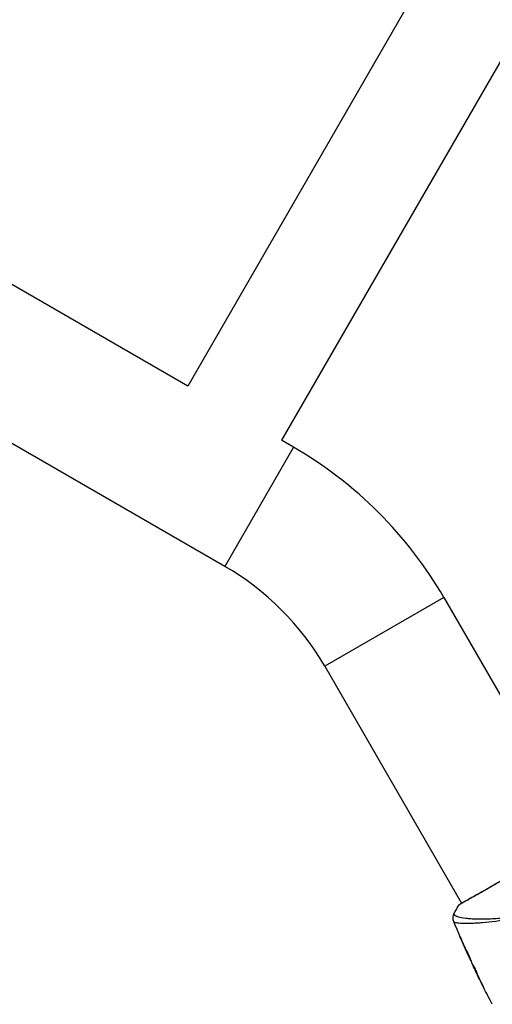
# Model space of a CAD drawing. Units: millimetres. Extents: x -3937 to 7340, y -4733 to 5053.
# Drawn here: x -228 to -62, y 42 to 388 of the extents above; entities that cross this region are included whole.
import ezdxf

# ---------------------------------------------------------------- set-up
doc = ezdxf.new("R2010")
doc.units = ezdxf.units.MM
doc.header["$LTSCALE"] = 20
doc.layers.add('2d', color=230, linetype='Continuous')

msp = doc.modelspace()

# ---------------------------------------------------------------- linework, layer by layer
at = {"layer": '2d'}
for p, q in [((-155.92, 196.08), (-1626.31, 1045.01)), ((231.9, 953.67), (-168.95, 259.37)), ((264.81, 934.67), (-136.04, 240.37)), ((-168.95, 259.37), (-374.2, 377.87)), ((-131.77, 237.91), (-136.04, 240.37)), ((-131.77, 237.91), (-155.92, 196.08)), ((-79.01, 185.15), (-120.84, 161)), ((-79.01, 185.15), (-30.93, 101.88)), ((-120.84, 161), (-72.76, 77.73)), ((-72.73, 77.68), (-72.73, 77.68)), ((-69.65, 72.33), (-69.65, 72.33)), ((-68.66, 70.62), (-68.66, 70.62)), ((-72.93, 65.23), (-72.96, 65.22)), ((-71.32, 61.48), (-71.34, 61.47)), ((-70.9, 60.54), (-70.92, 60.52)), ((-70.44, 59.52), (-70.46, 59.51)), ((-69.03, 56.55), (-69.08, 56.52)), ((-68.96, 56.41), (-69.02, 56.37)), ((-68.56, 55.62), (-68.64, 55.58)), ((-68.49, 55.49), (-68.57, 55.44)), ((-68.41, 55.06), (-68.41, 55.06)), ((-67.87, 53.93), (-67.88, 53.93)), ((-67.83, 53.96), (-67.83, 53.96)), ((-67.31, 53.03), (-67.33, 53.02)), ((-65.91, 49.88), (-65.91, 49.88))]:
    msp.add_line(p, q, dxfattribs=at)
for radius in [144.15, 95.85]:
    msp.add_arc((-203.85, 113.07), radius, 30, 60, dxfattribs=at)
msp.add_ellipse((-73.12, 76.93), major_axis=(-0.267, 0.423), ratio=0.994441, start_param=0.000125, end_param=0.446046, dxfattribs=at)
for points, knots in [([(-73.39, 77.35), (-73.36, 77.36), (-73.34, 77.38), (-73.21, 77.46), (-73.08, 77.54), (-72.43, 77.92), (-71.65, 78.36), (-69.41, 79.62), (-67.84, 80.5), (-64.25, 82.54), (-62.2, 83.71), (-57.86, 86.2), (-55.51, 87.55), (-50.82, 90.25), (-48.43, 91.63), (-43.91, 94.26), (-41.72, 95.54), (-37.83, 97.81), (-36.08, 98.84), (-33.24, 100.51), (-32.12, 101.18), (-30.99, 101.84), (-30.7, 102.01), (-30.44, 102.15), (-30.39, 102.18), (-30.34, 102.21), (-30.32, 102.21), (-30.27, 102.24), (-30.24, 102.26), (-30.21, 102.27), (-30.2, 102.28), (-30.2, 102.28)], [0, 0, 0, 0, 0.079186, 0.079186, 0.316987, 0.316987, 1.03639, 1.03639, 1.866693, 1.866693, 2.678234, 2.678234, 3.490515, 3.490515, 4.303406, 4.303406, 5.115089, 5.115089, 5.927843, 5.927843, 6.739687, 6.739687, 7.136474, 7.136474, 7.240132, 7.240132, 7.279464, 7.279464, 7.397503, 7.397503, 7.469809, 7.469809, 7.469809, 7.469809]), ([(-51.74, 89.62), (-52.41, 89.23), (-53.07, 88.85), (-54.08, 88.27), (-54.41, 88.08), (-55.08, 87.7), (-55.41, 87.51), (-57.05, 86.56), (-58.34, 85.83), (-60.21, 84.76), (-60.82, 84.41), (-62.04, 83.72), (-62.62, 83.38), (-64.33, 82.41), (-65.4, 81.81), (-66.9, 80.96), (-67.38, 80.69), (-68.29, 80.17), (-68.73, 79.93), (-69.94, 79.24), (-70.66, 78.84), (-71.42, 78.41), (-71.57, 78.33), (-71.85, 78.18), (-71.98, 78.1), (-72.35, 77.89), (-72.57, 77.77), (-72.95, 77.55), (-73.11, 77.46), (-73.37, 77.3), (-73.47, 77.24), (-73.54, 77.19)], [0.1191637, 0.1191637, 0.1191637, 0.1191637, 0.12148322, 0.12148322, 0.12264298, 0.12264298, 0.12380274, 0.12380274, 0.12844178, 0.12844178, 0.1307613, 0.1307613, 0.13308082, 0.13308082, 0.13771986, 0.13771986, 0.14003938, 0.14003938, 0.1423589, 0.1423589, 0.14699794, 0.14699794, 0.1481577, 0.1481577, 0.14931746, 0.14931746, 0.15163698, 0.15163698, 0.1539565, 0.1539565, 0.15627602, 0.15627602, 0.15627602, 0.15627602]), ([(-75.45, 73.95), (-75.45, 73.95), (-75.45, 73.95), (-75.45, 73.93), (-75.44, 73.89), (-75.39, 73.8), (-75.37, 73.77), (-75.34, 73.7), (-75.32, 73.68), (-75.29, 73.62), (-75.27, 73.6), (-75.15, 73.47), (-74.99, 73.37), (-74.66, 73.22), (-74.54, 73.17), (-74.26, 73.08), (-74.1, 73.03), (-73.26, 72.8), (-72.36, 72.63), (-70.72, 72.43), (-70.12, 72.37), (-68.83, 72.27), (-68.13, 72.23), (-65.93, 72.15), (-64.32, 72.16), (-61.71, 72.3), (-60.8, 72.37), (-59.38, 72.52), (-58.9, 72.57), (-57.93, 72.7), (-57.44, 72.78), (-55.96, 73.02), (-54.95, 73.22), (-53.41, 73.59), (-52.89, 73.73), (-51.84, 74.03), (-51.31, 74.19), (-49.72, 74.71), (-48.67, 75.12), (-47.11, 75.81), (-46.59, 76.05), (-45.56, 76.57), (-45.05, 76.85), (-44.54, 77.14)], [0.16993444, 0.16993444, 0.16993444, 0.16993444, 0.17051597, 0.17051597, 0.17403725, 0.17403725, 0.17579789, 0.17579789, 0.17667821, 0.17667821, 0.17755853, 0.17755853, 0.18107982, 0.18107982, 0.18284046, 0.18284046, 0.1846011, 0.1846011, 0.19164367, 0.19164367, 0.19516496, 0.19516496, 0.19868624, 0.19868624, 0.20572881, 0.20572881, 0.2092501, 0.2092501, 0.21101074, 0.21101074, 0.21277138, 0.21277138, 0.21629267, 0.21629267, 0.21805331, 0.21805331, 0.21981395, 0.21981395, 0.22333524, 0.22333524, 0.22509588, 0.22509588, 0.22685652, 0.22685652, 0.22685652, 0.22685652]), ([(-44.25, 76.65), (-45.17, 76.12), (-46.11, 75.64), (-47.99, 74.76), (-48.94, 74.36), (-50.84, 73.64), (-51.81, 73.32), (-53.69, 72.76), (-54.62, 72.52), (-56.44, 72.09), (-57.33, 71.9), (-59.09, 71.58), (-59.95, 71.44), (-62.45, 71.09), (-64, 70.93), (-66.17, 70.75), (-66.86, 70.71), (-68.19, 70.64), (-68.82, 70.61), (-70.6, 70.56), (-71.63, 70.57), (-72.93, 70.61), (-73.32, 70.63), (-74.01, 70.7), (-74.31, 70.74), (-74.81, 70.84), (-75, 70.89), (-75.22, 70.99), (-75.28, 71.03), (-75.37, 71.1), (-75.4, 71.14), (-75.42, 71.19)], [0.05076767, 0.05076767, 0.05076767, 0.05076767, 0.05394202, 0.05394202, 0.05711637, 0.05711637, 0.06029071, 0.06029071, 0.06346506, 0.06346506, 0.06663941, 0.06663941, 0.06981375, 0.06981375, 0.07616245, 0.07616245, 0.0793368, 0.0793368, 0.08251114, 0.08251114, 0.08885984, 0.08885984, 0.09203418, 0.09203418, 0.09520853, 0.09520853, 0.09838288, 0.09838288, 0.09997005, 0.09997005, 0.10155723, 0.10155723, 0.10155723, 0.10155723]), ([(-73.66, 77.12), (-73.65, 77.14), (-73.64, 77.16), (-73.62, 77.18), (-73.61, 77.19), (-73.59, 77.21), (-73.58, 77.22), (-73.57, 77.23), (-73.56, 77.24), (-73.53, 77.26), (-73.52, 77.27), (-73.46, 77.31), (-73.4, 77.36), (-73.18, 77.51), (-73, 77.62), (-72.78, 77.76)], [0, 0, 0, 0, 0.0088443, 0.0088443, 0.0176685, 0.0176685, 0.029837, 0.029837, 0.0544416, 0.0544416, 0.1281323, 0.1281323, 0.3492845, 0.3492845, 0.6475725, 0.6475725, 0.6475725, 0.6475725]), ([(-73.54, 77.19), (-73.62, 77.14), (-73.66, 77.12), (-73.66, 77.12), (-73.66, 77.12), (-73.66, 77.12)], [0.156276015, 0.156276015, 0.156276015, 0.156276015, 0.158920015, 0.158920015, 0.159055401, 0.159055401, 0.159055401, 0.159055401]), ([(-73.47, 77.3), (-73.47, 77.3), (-73.47, 77.3), (-73.45, 77.31), (-73.42, 77.33), (-73.39, 77.35)], [0.1447439, 0.1447439, 0.1447439, 0.1447439, 0.1884014, 0.1884014, 0.3148393, 0.3148393, 0.3148393, 0.3148393]), ([(-75.56, 71.48), (-75.57, 71.51), (-75.58, 71.54), (-75.61, 71.61), (-75.62, 71.65), (-75.65, 71.74), (-75.66, 71.8), (-75.7, 71.92), (-75.71, 71.99), (-75.74, 72.17), (-75.76, 72.29), (-75.78, 72.62), (-75.77, 72.84), (-75.69, 73.36), (-75.59, 73.67), (-75.45, 73.95)], [0, 0, 0, 0, 0.0303793, 0.0303793, 0.0488644, 0.0488644, 0.0695773, 0.0695773, 0.0911715, 0.0911715, 0.1269498, 0.1269498, 0.1917837, 0.1917837, 0.2864069, 0.2864069, 0.2864069, 0.2864069]), ([(-75.42, 71.19), (-75.47, 71.29), (-75.5, 71.35), (-75.54, 71.44), (-75.55, 71.47), (-75.56, 71.48)], [-0.00000006, -0.00000006, -0.00000006, -0.00000006, 0.002721433, 0.002721433, 0.005417431, 0.005417431, 0.005417431, 0.005417431]), ([(-72.96, 65.22), (-73.02, 65.37), (-73.08, 65.51), (-73.16, 65.69), (-73.18, 65.74), (-73.22, 65.83), (-73.23, 65.87), (-73.27, 65.97), (-73.28, 66), (-73.28, 66), (-73.26, 65.97), (-73.22, 65.88), (-73.2, 65.84), (-73.16, 65.75), (-73.14, 65.7), (-73.09, 65.58), (-73.06, 65.52), (-73, 65.38), (-72.97, 65.31), (-72.87, 65.08), (-72.8, 64.92), (-72.66, 64.58), (-72.59, 64.42), (-72.52, 64.26)], [0, 0, 0, 0, 0.0005365, 0.0005365, 0.00080475, 0.00080475, 0.001072999, 0.001072999, 0.001609499, 0.001609499, 0.002145999, 0.002145999, 0.002414249, 0.002414249, 0.002682498, 0.002682498, 0.002950748, 0.002950748, 0.003218998, 0.003218998, 0.003755498, 0.003755498, 0.004291997, 0.004291997, 0.004291997, 0.004291997]), ([(-69.46, 57.53), (-69.47, 57.53), (-69.48, 57.54), (-69.5, 57.58), (-69.52, 57.62), (-69.57, 57.71), (-69.6, 57.77), (-69.67, 57.91), (-69.71, 57.99), (-69.83, 58.25), (-69.93, 58.47), (-70.15, 58.93), (-70.26, 59.18), (-70.43, 59.56), (-70.49, 59.68), (-70.6, 59.93), (-70.65, 60.05), (-70.75, 60.28), (-70.8, 60.4), (-70.89, 60.61), (-70.94, 60.7), (-71.01, 60.89), (-71.05, 60.97), (-71.11, 61.11), (-71.13, 61.17), (-71.17, 61.27), (-71.19, 61.31), (-71.2, 61.36), (-71.21, 61.37), (-71.21, 61.37)], [0, 0, 0, 0, 0.000411593, 0.000411593, 0.000823185, 0.000823185, 0.001234778, 0.001234778, 0.00164637, 0.00164637, 0.002469556, 0.002469556, 0.003292741, 0.003292741, 0.003704333, 0.003704333, 0.004115926, 0.004115926, 0.004527519, 0.004527519, 0.004939111, 0.004939111, 0.005350704, 0.005350704, 0.005762297, 0.005762297, 0.006173889, 0.006173889, 0.006585482, 0.006585482, 0.006585482, 0.006585482]), ([(-71.21, 61.37), (-71.2, 61.37), (-71.2, 61.36), (-71.17, 61.32), (-71.15, 61.28), (-71.07, 61.15), (-70.99, 61.01), (-70.86, 60.75), (-70.81, 60.65), (-70.71, 60.45), (-70.66, 60.34), (-70.55, 60.11), (-70.49, 59.98), (-70.38, 59.74), (-70.32, 59.61), (-70.21, 59.36), (-70.15, 59.23), (-70.05, 58.99), (-70, 58.86), (-69.9, 58.63), (-69.85, 58.51), (-69.77, 58.3), (-69.73, 58.2), (-69.65, 58.02), (-69.62, 57.94), (-69.56, 57.79), (-69.54, 57.73), (-69.48, 57.58), (-69.46, 57.53), (-69.46, 57.53)], [0.006585482, 0.006585482, 0.006585482, 0.006585482, 0.006997131, 0.006997131, 0.00740878, 0.00740878, 0.008232078, 0.008232078, 0.008643727, 0.008643727, 0.009055376, 0.009055376, 0.009467025, 0.009467025, 0.009878674, 0.009878674, 0.010290323, 0.010290323, 0.010701972, 0.010701972, 0.011113622, 0.011113622, 0.011525271, 0.011525271, 0.01193692, 0.01193692, 0.012348569, 0.012348569, 0.013171867, 0.013171867, 0.013171867, 0.013171867]), ([(-70.46, 59.51), (-70.46, 59.51), (-70.47, 59.53), (-70.52, 59.62), (-70.55, 59.69), (-70.62, 59.86), (-70.67, 59.97), (-70.79, 60.22), (-70.85, 60.37), (-70.92, 60.52)], [0, 0, 0, 0, 0.000630277, 0.000630277, 0.001260554, 0.001260554, 0.00189083, 0.00189083, 0.002521107, 0.002521107, 0.002521107, 0.002521107]), ([(-70.77, 60.57), (-70.77, 60.56), (-70.76, 60.56), (-70.72, 60.45), (-70.67, 60.33), (-70.57, 60.1), (-70.51, 59.98), (-70.4, 59.73), (-70.35, 59.61), (-70.23, 59.36), (-70.17, 59.23), (-70.06, 58.99), (-70.01, 58.86), (-69.94, 58.72), (-69.93, 58.7), (-69.92, 58.68)], [0.008624974, 0.008624974, 0.008624974, 0.008624974, 0.008646106, 0.008646106, 0.009057633, 0.009057633, 0.009469161, 0.009469161, 0.009880688, 0.009880688, 0.010292215, 0.010292215, 0.010703743, 0.010703743, 0.010787378, 0.010787378, 0.010787378, 0.010787378]), ([(-69.36, 57.2), (-69.2, 56.87), (-69.03, 56.54), (-68.77, 56.04), (-68.69, 55.88), (-68.52, 55.55), (-68.43, 55.38), (-68.34, 55.22)], [0, 0, 0, 0, 0.00236764, 0.00236764, 0.00355146, 0.00355146, 0.00473528, 0.00473528, 0.00473528, 0.00473528]), ([(-68.41, 55.06), (-68.48, 55.21), (-68.55, 55.36), (-68.69, 55.65), (-68.75, 55.78), (-68.91, 56.13), (-68.99, 56.3), (-69.02, 56.37)], [0, 0, 0, 0, 0.000502062, 0.000502062, 0.001004123, 0.001004123, 0.002008246, 0.002008246, 0.002008246, 0.002008246]), ([(-68.57, 55.44), (-68.6, 55.5), (-68.62, 55.54), (-68.64, 55.58), (-68.64, 55.58), (-68.62, 55.53), (-68.57, 55.42), (-68.49, 55.25)], [0, 0, 0, 0, 0.000405243, 0.000405243, 0.000810487, 0.000810487, 0.001620974, 0.001620974, 0.001620974, 0.001620974]), ([(-67.33, 53.02), (-67.55, 53.42), (-67.76, 53.82), (-68.17, 54.63), (-68.37, 55.04), (-68.57, 55.44)], [0, 0, 0, 0, 0.00293865, 0.00293865, 0.005877301, 0.005877301, 0.005877301, 0.005877301]), ([(-68.49, 55.25), (-68.4, 55.04), (-68.28, 54.8), (-68.03, 54.26), (-67.89, 53.97), (-67.74, 53.66)], [0, 0, 0, 0, 0.001013144, 0.001013144, 0.002026288, 0.002026288, 0.002026288, 0.002026288]), ([(-68.41, 55.33), (-68.23, 54.98), (-68.05, 54.63), (-67.83, 54.18), (-67.78, 54.09), (-67.73, 54)], [0.000382019, 0.000382019, 0.000382019, 0.000382019, 0.002938651, 0.002938651, 0.003618023, 0.003618023, 0.003618023, 0.003618023]), ([(-68.34, 55.22), (-68.27, 55.1), (-68.16, 54.89), (-67.92, 54.39), (-67.78, 54.11), (-67.54, 53.57), (-67.44, 53.33), (-67.29, 52.98), (-67.25, 52.89), (-67.26, 52.88)], [0, 0, 0, 0, 0.000902006, 0.000902006, 0.001804012, 0.001804012, 0.002706017, 0.002706017, 0.003608023, 0.003608023, 0.003608023, 0.003608023]), ([(-65.05, 48.16), (-65.05, 48.16), (-65.06, 48.18), (-65.08, 48.22), (-65.1, 48.26), (-65.17, 48.39), (-65.23, 48.52), (-65.35, 48.76), (-65.4, 48.85), (-65.49, 49.04), (-65.54, 49.14), (-65.64, 49.34), (-65.7, 49.45), (-65.8, 49.66), (-65.85, 49.77), (-65.91, 49.88)], [0.00233533, 0.00233533, 0.00233533, 0.00233533, 0.002690934, 0.002690934, 0.003046538, 0.003046538, 0.003757746, 0.003757746, 0.00411335, 0.00411335, 0.004468954, 0.004468954, 0.004824559, 0.004824559, 0.005180163, 0.005180163, 0.005180163, 0.005180163]), ([(-65.68, 49.42), (-65.59, 49.24), (-65.51, 49.08), (-65.36, 48.77), (-65.29, 48.64), (-65.17, 48.41), (-65.13, 48.32), (-65.09, 48.23), (-65.07, 48.2), (-65.06, 48.17), (-65.05, 48.16), (-65.05, 48.16)], [0, 0, 0, 0, 0.000583833, 0.000583833, 0.001167665, 0.001167665, 0.001751498, 0.001751498, 0.002043414, 0.002043414, 0.00233533, 0.00233533, 0.00233533, 0.00233533])]:
    msp.add_open_spline(points, degree=3, knots=knots, dxfattribs=at)
for points in [[(-75.45, 73.95), (-74.9, 75.04), (-74.31, 76.09), (-73.66, 77.12)], [(-73.66, 77.12), (-73.66, 77.12), (-73.66, 77.12), (-73.66, 77.12)], [(-75.45, 73.95), (-75.45, 73.95), (-75.45, 73.95), (-75.45, 73.95)], [(-70.55, 59.69), (-72.3, 63.58), (-73.97, 67.52), (-75.56, 71.48)], [(-71.34, 61.47), (-71.89, 62.71), (-72.43, 63.96), (-72.96, 65.22)], [(-72.52, 64.26), (-72.07, 63.21), (-71.62, 62.17), (-71.16, 61.12)], [(-70.92, 60.52), (-71.05, 60.82), (-71.19, 61.13), (-71.34, 61.47)], [(-71.16, 61.12), (-71.12, 61.04), (-71.09, 60.95), (-71.05, 60.86)], [(-71.05, 60.86), (-70.99, 60.73), (-70.92, 60.59), (-70.87, 60.46)], [(-70.87, 60.46), (-70.4, 59.42), (-69.92, 58.38), (-69.43, 57.35)], [(-69.43, 57.35), (-69.4, 57.29), (-69.38, 57.24), (-69.36, 57.2)], [(-69.02, 56.37), (-69.06, 56.47), (-69.08, 56.52), (-69.08, 56.52)], [(-69.04, 56.55), (-69.04, 56.55), (-69.04, 56.56), (-69.04, 56.57)], [(-68.57, 55.62), (-68.6, 55.69), (-68.63, 55.76), (-68.67, 55.84)], [(-67.88, 53.93), (-68.06, 54.31), (-68.23, 54.68), (-68.41, 55.06)], [(-65.91, 49.88), (-66.57, 51.22), (-67.23, 52.57), (-67.88, 53.93)], [(-67.74, 53.66), (-67.07, 52.24), (-66.38, 50.83), (-65.68, 49.42)], [(-67.26, 52.88), (-67.26, 52.88), (-67.29, 52.93), (-67.33, 53.02)], [(-61.97, 42.2), (-63.03, 44.19), (-64.06, 46.19), (-65.07, 48.2)]]:
    msp.add_open_spline(points, degree=3, dxfattribs=at)

doc.saveas('drawing.dxf')
